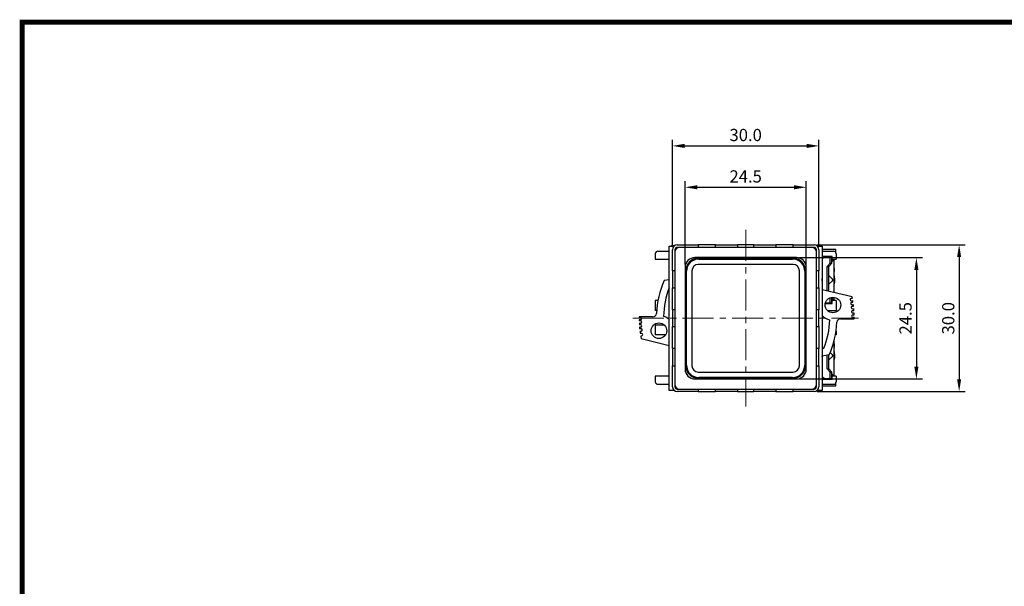
# Model space of a CAD drawing. Units: millimetres. Extents: x 2550 to 5155, y 589 to 2732.
# Drawn here: x 3902 to 4104, y 2239 to 2355 of the extents above; entities that cross this region are included whole.
import ezdxf

# ---------------------------------------------------------------- set-up
doc = ezdxf.new("R2010")
doc.units = ezdxf.units.MM
doc.linetypes.add('CENTER', pattern=[10.16, 6.35, -1.27, 1.27, -1.27])
doc.styles.get("Standard").update_dxf_attribs({"font": 'arial.ttf'})
doc.dimstyles.new('ISO-25', dxfattribs={"dimtxt": 2.5, "dimasz": 2.5, "dimexe": 1.25, "dimexo": 0.625, "dimtad": 1, "dimdec": 1, "dimtxsty": 'Standard', "dimcen": 2.5, "dimadec": 0, "dimazin": 0, "dimtfac": 1, "dimtdec": 1, "dimtmove": 0, "dimatfit": 3, "dimfxl": 0, "dimarcsym": 0})

# ---------------------------------------------------------------- blocks, each defined once
blk = doc.blocks.new('*D77')
at = {"color": 0, "lineweight": -2}
for p, q in [((4065.23, 2309.13), (4095.55, 2309.13)), ((4094.3, 2306.63), (4094.3, 2281.63)), ((4065.23, 2279.13), (4095.55, 2279.13))]:
    blk.add_line(p, q, dxfattribs=at)
at = {"color": 0}
for points in [[(4093.88, 2306.63), (4094.71, 2306.63), (4094.3, 2309.13)], [(4093.88, 2281.63), (4094.71, 2281.63), (4094.3, 2279.13)]]:
    blk.add_solid(points, dxfattribs=at)
at = {"layer": 'DEFPOINTS', "color": 0}
for p in [(4064.61, 2309.13), (4064.61, 2279.13), (4094.3, 2279.13)]:
    blk.add_point(p, dxfattribs=at)
at = {"color": 0, "insert": (4092.39, 2294.13), "char_height": 2.5, "attachment_point": 5, "rotation": 90}
blk.add_mtext('30.0', dxfattribs=at)
blk = doc.blocks.new('*D78')
at = {"color": 0, "lineweight": -2}
for p, q in [((4061.63, 2306.53), (4086.8, 2306.53)), ((4085.55, 2304.03), (4085.55, 2284.23)), ((4061.63, 2281.73), (4086.8, 2281.73))]:
    blk.add_line(p, q, dxfattribs=at)
at = {"color": 0}
for points in [[(4085.13, 2304.03), (4085.97, 2304.03), (4085.55, 2306.53)], [(4085.13, 2284.23), (4085.97, 2284.23), (4085.55, 2281.73)]]:
    blk.add_solid(points, dxfattribs=at)
at = {"layer": 'DEFPOINTS', "color": 0}
for p in [(4061.01, 2306.53), (4061.01, 2281.73), (4085.55, 2281.73)]:
    blk.add_point(p, dxfattribs=at)
at = {"color": 0, "insert": (4083.65, 2294.13), "char_height": 2.5, "attachment_point": 5, "rotation": 90}
blk.add_mtext('24.5', dxfattribs=at)
blk = doc.blocks.new('*D79')
at = {"color": 0, "lineweight": -2}
for p, q in [((4035.61, 2308.75), (4035.61, 2330.63)), ((4065.61, 2308.75), (4065.61, 2330.63)), ((4038.11, 2329.38), (4063.11, 2329.38))]:
    blk.add_line(p, q, dxfattribs=at)
at = {"color": 0}
for points in [[(4038.11, 2329.79), (4038.11, 2328.96), (4035.61, 2329.38)], [(4063.11, 2329.79), (4063.11, 2328.96), (4065.61, 2329.38)]]:
    blk.add_solid(points, dxfattribs=at)
at = {"layer": 'DEFPOINTS', "color": 0}
for p in [(4065.61, 2329.38), (4035.61, 2308.13), (4065.61, 2308.13)]:
    blk.add_point(p, dxfattribs=at)
at = {"color": 0, "insert": (4050.61, 2331.28), "char_height": 2.5, "attachment_point": 5}
blk.add_mtext('30.0', dxfattribs=at)
blk = doc.blocks.new('*D80')
at = {"color": 0, "lineweight": -2}
for p, q in [((4038.21, 2305.15), (4038.21, 2322.16)), ((4063.01, 2305.15), (4063.01, 2322.16)), ((4040.71, 2320.91), (4060.51, 2320.91))]:
    blk.add_line(p, q, dxfattribs=at)
at = {"color": 0}
for points in [[(4040.71, 2321.33), (4040.71, 2320.49), (4038.21, 2320.91)], [(4060.51, 2321.33), (4060.51, 2320.49), (4063.01, 2320.91)]]:
    blk.add_solid(points, dxfattribs=at)
at = {"layer": 'DEFPOINTS', "color": 0}
for p in [(4063.01, 2320.91), (4038.21, 2304.53), (4063.01, 2304.53)]:
    blk.add_point(p, dxfattribs=at)
at = {"color": 0, "insert": (4050.61, 2322.81), "char_height": 2.5, "attachment_point": 5}
blk.add_mtext('24.5', dxfattribs=at)

msp = doc.modelspace()

# ---------------------------------------------------------------- linework, layer by layer
at = {"color": 0, "linetype": 'CENTER', "lineweight": 13}
for p, q in [((4050.61, 2312.2), (4050.61, 2276.05)), ((4027.53, 2294.13), (4073.68, 2294.13))]:
    msp.add_line(p, q, dxfattribs=at)
at = {"color": 0, "linetype": 'Continuous'}
for p, q in [((4032.61, 2307.83), (4034.96, 2307.83)), ((4034.96, 2279.38), (4034.96, 2308.88)), ((4034.96, 2308.88), (4035.95, 2308.88)), ((4035.61, 2308.98), (4036.08, 2308.98)), ((4035.61, 2303.83), (4035.61, 2308.13)), ((4036.11, 2308.13), (4036.11, 2307.63)), ((4036.11, 2307.63), (4036.11, 2280.63)), ((4036.61, 2309.13), (4040.91, 2309.13)), ((4037.11, 2308.63), (4036.61, 2308.63)), ((4064.11, 2308.63), (4037.11, 2308.63)), ((4044.41, 2309.13), (4040.91, 2309.13)), ((4040.91, 2309.13), (4040.91, 2308.63)), ((4041.26, 2309.13), (4041.26, 2309.13)), ((4044.41, 2309.13), (4048.91, 2309.13)), ((4044.41, 2308.63), (4044.41, 2309.13)), ((4052.31, 2309.13), (4048.91, 2309.13)), ((4048.91, 2309.13), (4048.91, 2308.63)), ((4052.31, 2309.13), (4056.81, 2309.13)), ((4052.31, 2308.63), (4052.31, 2309.13)), ((4060.31, 2309.13), (4056.81, 2309.13)), ((4056.81, 2309.13), (4056.81, 2308.63)), ((4059.95, 2309.13), (4059.95, 2309.13)), ((4060.31, 2309.13), (4064.61, 2309.13)), ((4060.31, 2308.63), (4060.31, 2309.13)), ((4064.61, 2308.63), (4064.11, 2308.63)), ((4065.11, 2307.63), (4065.11, 2308.13)), ((4065.11, 2280.63), (4065.11, 2307.63)), ((4065.13, 2308.98), (4065.61, 2308.98)), ((4065.27, 2308.88), (4066.26, 2308.88)), ((4066.08, 2308.98), (4065.61, 2308.98)), ((4065.61, 2308.13), (4065.61, 2303.83)), ((4066.08, 2308.88), (4066.08, 2308.98)), ((4066.26, 2308.88), (4066.26, 2279.38)), ((4069.08, 2308.18), (4066.26, 2308.18)), ((4066.26, 2307.83), (4068.61, 2307.83)), ((4069.08, 2307.48), (4069.08, 2308.18)), ((4032.11, 2307.33), (4032.11, 2306.18)), ((4032.11, 2306.18), (4034.96, 2306.18)), ((4061.01, 2306.53), (4040.21, 2306.53)), ((4040.86, 2306.38), (4060.36, 2306.38)), ((4041.01, 2306.23), (4060.21, 2306.23)), ((4068.31, 2306.75), (4066.26, 2306.75)), ((4066.42, 2306.38), (4066.26, 2306.21)), ((4067.92, 2306.68), (4067.08, 2306.68)), ((4067.26, 2304.68), (4067.92, 2305.38)), ((4067.6, 2304.68), (4068.26, 2305.38)), ((4067.92, 2305.38), (4067.92, 2306.68)), ((4067.92, 2306.68), (4068.26, 2306.68)), ((4067.92, 2305.38), (4068.26, 2305.38)), ((4068.26, 2305.38), (4068.26, 2306.68)), ((4068.26, 2306.18), (4068.31, 2306.18)), ((4068.26, 2305.98), (4068.6, 2305.98)), ((4068.33, 2305.78), (4068.26, 2305.71)), ((4068.31, 2306.18), (4068.31, 2306.75)), ((4068.31, 2306.18), (4069.11, 2306.18)), ((4068.36, 2305.8), (4068.33, 2305.78)), ((4068.6, 2305.98), (4068.63, 2305.98)), ((4068.6, 2305.98), (4068.6, 2305.98)), ((4068.69, 2299.37), (4068.69, 2305.91)), ((4069.11, 2307.33), (4069.11, 2306.18)), ((4035.61, 2303.83), (4035.61, 2300.33)), ((4036.11, 2303.83), (4035.61, 2303.83)), ((4035.61, 2303.47), (4035.61, 2303.47)), ((4038.21, 2304.53), (4038.21, 2283.73)), ((4038.36, 2284.38), (4038.36, 2303.88)), ((4038.51, 2284.53), (4038.51, 2303.73)), ((4039.61, 2303.83), (4039.61, 2284.43)), ((4060.31, 2305.13), (4040.91, 2305.13)), ((4061.61, 2284.43), (4061.61, 2303.83)), ((4062.71, 2303.73), (4062.71, 2284.53)), ((4062.86, 2303.88), (4062.86, 2284.38)), ((4063.01, 2283.73), (4063.01, 2304.53)), ((4065.61, 2303.83), (4065.11, 2303.83)), ((4065.61, 2300.33), (4065.61, 2303.83)), ((4065.61, 2303.47), (4065.61, 2303.47)), ((4067.26, 2304.68), (4067.6, 2304.68)), ((4067.26, 2299.72), (4067.26, 2304.68)), ((4067.6, 2299.64), (4067.6, 2304.68)), ((4034.96, 2301.99), (4033.94, 2301.84)), ((4068.44, 2301.98), (4068.6, 2301.98)), ((4035.61, 2300.33), (4036.11, 2300.33)), ((4035.61, 2295.83), (4035.61, 2300.33)), ((4065.11, 2300.33), (4065.61, 2300.33)), ((4065.61, 2300.33), (4065.61, 2295.83)), ((4072.39, 2298.48), (4066.26, 2299.96)), ((4032.64, 2297.73), (4032.11, 2297.73)), ((4032.11, 2297.73), (4032.11, 2295.73)), ((4067.92, 2297.28), (4067.92, 2298.34)), ((4068.26, 2297.28), (4068.26, 2298.43)), ((4068.33, 2298.18), (4068.26, 2298.25)), ((4068.6, 2297.98), (4068.26, 2297.98)), ((4068.31, 2297.73), (4068.26, 2297.73)), ((4069.11, 2297.73), (4068.31, 2297.73)), ((4068.31, 2297.15), (4068.31, 2297.73)), ((4068.33, 2298.18), (4068.36, 2298.15)), ((4068.6, 2297.98), (4068.63, 2297.98)), ((4068.6, 2297.98), (4068.6, 2297.98)), ((4068.69, 2298.04), (4068.69, 2298.43)), ((4069.11, 2297.73), (4069.11, 2295.73)), ((4072.2, 2298.19), (4072.44, 2298.23)), ((4072.27, 2297.7), (4072.52, 2297.74)), ((4072.32, 2297.39), (4072.57, 2297.43)), ((4032.37, 2295.73), (4032.11, 2295.73)), ((4035.61, 2295.83), (4035.61, 2292.43)), ((4036.11, 2295.83), (4035.61, 2295.83)), ((4065.61, 2295.83), (4065.11, 2295.83)), ((4065.61, 2292.43), (4065.61, 2295.83)), ((4066.9, 2297.15), (4068.31, 2297.15)), ((4067.09, 2297.28), (4067.92, 2297.28)), ((4067.33, 2295.73), (4069.11, 2295.73)), ((4067.92, 2297.28), (4068.26, 2297.28)), ((4072.39, 2296.9), (4072.64, 2296.93)), ((4072.46, 2296.58), (4072.68, 2296.59)), ((4072.47, 2296.08), (4072.73, 2296.09)), ((4072.5, 2295.71), (4072.75, 2295.73)), ((4031.57, 2294.42), (4028.81, 2294.44)), ((4029.07, 2294.3), (4028.81, 2294.31)), ((4029.05, 2293.8), (4028.81, 2293.81)), ((4029.08, 2293.57), (4028.82, 2293.57)), ((4070.04, 2294.03), (4072.8, 2294.01)), ((4072.54, 2295.22), (4072.78, 2295.24)), ((4072.55, 2294.83), (4072.8, 2294.83)), ((4072.56, 2294.33), (4072.8, 2294.34)), ((4029.07, 2293.07), (4028.84, 2293.07)), ((4029.12, 2292.8), (4028.85, 2292.79)), ((4029.13, 2292.3), (4028.89, 2292.29)), ((4029.16, 2291.97), (4028.93, 2291.94)), ((4029.24, 2291.48), (4028.98, 2291.44)), ((4033.96, 2292.73), (4032.11, 2292.73)), ((4032.11, 2292.73), (4032.11, 2290.73)), ((4035.61, 2292.43), (4036.11, 2292.43)), ((4035.61, 2287.93), (4035.61, 2292.43)), ((4065.11, 2292.43), (4065.61, 2292.43)), ((4065.61, 2292.43), (4065.61, 2287.93)), ((4069.11, 2291.51), (4069.11, 2290.73)), ((4029.24, 2291.01), (4029.05, 2290.99)), ((4029.33, 2290.52), (4029.13, 2290.49)), ((4029.22, 2289.97), (4034.96, 2288.59)), ((4034.22, 2290.73), (4032.11, 2290.73)), ((4068.69, 2282.54), (4068.69, 2289.5)), ((4069.11, 2290.73), (4068.97, 2290.73)), ((4035.61, 2287.93), (4035.61, 2284.43)), ((4036.11, 2287.93), (4035.61, 2287.93)), ((4065.61, 2287.93), (4065.11, 2287.93)), ((4065.61, 2284.43), (4065.61, 2287.93)), ((4066.26, 2287.92), (4066.61, 2287.98)), ((4067.67, 2286.62), (4066.26, 2286.41)), ((4066.26, 2286.21), (4066.27, 2286.41)), ((4067.26, 2283.78), (4067.26, 2286.55)), ((4067.6, 2283.78), (4067.6, 2286.61)), ((4067.87, 2287.1), (4068.36, 2286.65)), ((4068.44, 2286.48), (4068.6, 2286.48)), ((4035.61, 2284.78), (4035.61, 2284.78)), ((4035.61, 2284.43), (4036.11, 2284.43)), ((4035.61, 2280.13), (4035.61, 2284.43)), ((4065.11, 2284.43), (4065.61, 2284.43)), ((4065.61, 2284.78), (4065.61, 2284.78)), ((4065.61, 2284.43), (4065.61, 2280.13)), ((4067.26, 2283.78), (4067.6, 2283.78)), ((4067.92, 2283.08), (4067.26, 2283.78)), ((4068.26, 2283.08), (4067.6, 2283.78)), ((4034.96, 2282.28), (4032.11, 2282.28)), ((4032.11, 2282.28), (4032.11, 2281.13)), ((4040.21, 2281.73), (4061.01, 2281.73)), ((4060.36, 2281.88), (4040.86, 2281.88)), ((4040.91, 2283.13), (4060.31, 2283.13)), ((4060.21, 2282.03), (4041.01, 2282.03)), ((4066.26, 2282.25), (4066.43, 2282.06)), ((4066.26, 2281.7), (4068.31, 2281.7)), ((4067.09, 2281.78), (4067.92, 2281.78)), ((4067.92, 2283.08), (4068.26, 2283.08)), ((4067.92, 2281.78), (4067.92, 2283.08)), ((4067.92, 2281.78), (4068.26, 2281.78)), ((4068.26, 2281.78), (4068.26, 2283.08)), ((4068.33, 2282.68), (4068.26, 2282.75)), ((4068.6, 2282.48), (4068.26, 2282.48)), ((4068.31, 2282.28), (4068.26, 2282.28)), ((4069.11, 2282.28), (4068.31, 2282.28)), ((4068.31, 2281.7), (4068.31, 2282.28)), ((4068.33, 2282.68), (4068.36, 2282.65)), ((4068.6, 2282.48), (4068.63, 2282.48)), ((4068.6, 2282.48), (4068.6, 2282.48)), ((4069.11, 2282.28), (4069.11, 2281.13)), ((4032.61, 2280.63), (4034.96, 2280.63)), ((4035.95, 2279.38), (4034.96, 2279.38)), ((4036.11, 2280.63), (4036.11, 2280.13)), ((4036.61, 2279.63), (4037.11, 2279.63)), ((4037.11, 2279.63), (4064.11, 2279.63)), ((4040.91, 2279.63), (4040.91, 2279.13)), ((4044.41, 2279.13), (4044.41, 2279.63)), ((4048.91, 2279.63), (4048.91, 2279.13)), ((4052.31, 2279.13), (4052.31, 2279.63)), ((4056.81, 2279.63), (4056.81, 2279.13)), ((4060.31, 2279.13), (4060.31, 2279.63)), ((4064.11, 2279.63), (4064.61, 2279.63)), ((4065.11, 2280.13), (4065.11, 2280.63)), ((4066.26, 2279.38), (4065.27, 2279.38)), ((4066.26, 2280.63), (4068.61, 2280.63)), ((4066.26, 2280.28), (4069.08, 2280.28)), ((4069.08, 2280.28), (4069.08, 2280.97)), ((4040.91, 2279.13), (4036.61, 2279.13)), ((4040.91, 2279.13), (4044.41, 2279.13)), ((4041.26, 2279.13), (4041.26, 2279.13)), ((4048.91, 2279.13), (4044.41, 2279.13)), ((4048.91, 2279.13), (4052.31, 2279.13)), ((4056.81, 2279.13), (4052.31, 2279.13)), ((4056.81, 2279.13), (4060.31, 2279.13)), ((4059.95, 2279.13), (4059.95, 2279.13)), ((4064.61, 2279.13), (4060.31, 2279.13))]:
    msp.add_line(p, q, dxfattribs=at)
at = {"const_width": 1}
msp.add_lwpolyline([(3902.53, 2079.68), (3902.53, 2354.68), (4286.56, 2354.68), (4286.56, 2079.68)], close=True, dxfattribs=at)
at = {"color": 0, "linetype": 'Continuous', "flags": 128}
for points in [[(4067.08, 2306.68), (4066.99, 2306.67), (4066.9, 2306.66), (4066.81, 2306.63), (4066.72, 2306.6), (4066.64, 2306.56), (4066.56, 2306.51), (4066.49, 2306.45), (4066.42, 2306.38)], [(4068.6, 2305.98), (4068.59, 2305.97), (4068.57, 2305.97), (4068.53, 2305.95), (4068.49, 2305.91), (4068.43, 2305.86), (4068.36, 2305.8)], [(4068.63, 2305.98), (4068.68, 2305.96), (4068.69, 2305.91)], [(4068.63, 2305.64), (4068.68, 2304.86), (4068.69, 2304.05), (4068.68, 2303.18), (4068.63, 2302.31)], [(4066.26, 2301.71), (4066.27, 2301.98), (4066.26, 2302.24)], [(4067.6, 2302.85), (4067.61, 2302.85), (4068.36, 2302.15)], [(4067.6, 2301.1), (4067.61, 2301.1), (4068.36, 2301.8)], [(4068.44, 2301.98), (4068.41, 2302.06), (4068.36, 2302.15)], [(4068.36, 2301.8), (4068.41, 2301.88), (4068.44, 2301.98)], [(4068.69, 2300.88), (4068.72, 2300.97), (4068.84, 2301.54), (4068.86, 2302.12), (4068.79, 2302.7), (4068.69, 2303.05)], [(4068.36, 2298.15), (4068.39, 2298.13), (4068.46, 2298.07), (4068.51, 2298.02), (4068.55, 2298), (4068.58, 2297.98), (4068.6, 2297.98)], [(4068.69, 2298.04), (4068.68, 2297.99), (4068.63, 2297.98)], [(4066.93, 2297.29), (4067, 2297.28), (4067.09, 2297.28)], [(4068.66, 2289.59), (4068.68, 2289.36), (4068.69, 2288.55), (4068.68, 2287.68), (4068.63, 2286.81)], [(4068.69, 2285.38), (4068.72, 2285.47), (4068.84, 2286.04), (4068.86, 2286.63), (4068.79, 2287.2), (4068.69, 2287.55)], [(4067.6, 2285.6), (4067.61, 2285.6), (4068.36, 2286.3)], [(4068.44, 2286.48), (4068.41, 2286.56), (4068.36, 2286.65)], [(4068.36, 2286.3), (4068.41, 2286.38), (4068.44, 2286.48)], [(4066.43, 2282.06), (4066.5, 2282), (4066.57, 2281.94), (4066.65, 2281.89), (4066.73, 2281.85), (4066.82, 2281.82), (4066.91, 2281.8), (4067, 2281.78), (4067.09, 2281.78)], [(4068.36, 2282.65), (4068.39, 2282.63), (4068.46, 2282.57), (4068.51, 2282.52), (4068.55, 2282.5), (4068.58, 2282.48), (4068.6, 2282.48)], [(4068.69, 2282.54), (4068.68, 2282.49), (4068.63, 2282.48)]]:
    msp.add_lwpolyline(points, dxfattribs=at)
at = {"color": 0, "linetype": 'Continuous'}
for centre in [(4068.47, 2296.84), (4032.86, 2291.57)]:
    msp.add_circle(centre, 1.6, dxfattribs=at)
for centre, radius, start, end in [((4032.61, 2307.33), 0.5, 90, 180), ((4035.61, 2308.48), 0.5, 90, 126.8699), ((4036.61, 2308.13), 1, 90, 180), ((4036.61, 2308.13), 0.5, 90, 180), ((4037.11, 2307.63), 1, 90, 180), ((4064.11, 2307.63), 1, 0, 90), ((4064.61, 2308.13), 1, 0, 90), ((4064.61, 2308.13), 0.5, 0, 90), ((4065.61, 2308.48), 0.5, 53.1301, 90), ((4068.61, 2307.33), 0.5, 0, 90), ((4040.21, 2304.53), 2, 90, 180), ((4040.86, 2303.88), 2.5, 90, 180), ((4041.01, 2303.73), 2.5, 90, 180), ((4040.21, 2304.53), 1.5, 98.2628, 171.7372), ((4050.61, 2294.13), 12.3, 84.8321, 95.1679), ((4060.21, 2303.73), 2.5, 0, 90), ((4060.36, 2303.88), 2.5, 0, 90), ((4061.01, 2304.53), 2, 0, 90), ((4061.01, 2304.53), 1.5, 8.2628, 81.7372), ((4040.91, 2303.83), 1.3, 90, 180), ((4060.31, 2303.83), 1.3, 0, 90), ((4050.81, 2294.23), 18.5, 155.7088, 177.1964), ((4050.81, 2294.23), 17, 158.8046, 179.015), ((4072.23, 2297.95), 0.25, 98.4292, 278.4292), ((4072.36, 2297.15), 0.25, 98.4292, 278.4292), ((4050.81, 2294.23), 22, 10.4884, 11.1491), ((4050.81, 2294.23), 22, 8.376, 9.1858), ((4072.45, 2296.33), 0.25, 89.4887, 273.959), ((4072.52, 2295.47), 0.25, 94.1494, 274.5635), ((4050.81, 2294.23), 22, 6.1746, 7.0737), ((4050.81, 2294.23), 22, 3.928, 4.8739), ((4050.81, 2294.23), 22, 179.4292, 179.7809), ((4050.81, 2294.23), 22, 181.0841, 181.6996), ((4029.06, 2294.05), 0.25, 268.1491, 88.1491), ((4029.08, 2293.32), 0.25, 268.8893, 88.8893), ((4031.58, 2295.17), 0.75, 269.4292, 357.1964), ((4032.86, 2291.57), 3.1, 47.4741, 72.1957), ((4068.47, 2296.84), 3.1, 224.3766, 257.5056), ((4050.81, 2294.23), 17, 338.4292, 358.6224), ((4050.81, 2294.23), 18.5, 335.7088, 357.1964), ((4070.03, 2293.28), 0.75, 89.4292, 177.1964), ((4072.55, 2294.58), 0.25, 90.4138, 272.5976), ((4050.81, 2294.23), 22, 1.5679, 2.6302), ((4050.81, 2294.23), 22, 359.4292, 0.2901), ((4050.81, 2294.23), 22, 183.0042, 183.7331), ((4050.81, 2294.23), 22, 185.0375, 185.9749), ((4050.81, 2294.23), 22, 187.2772, 188.4692), ((4029.12, 2292.55), 0.25, 271.0133, 91.0133), ((4029.2, 2291.72), 0.25, 278.4292, 100.6839), ((4050.81, 2294.23), 22, 189.7709, 191.1491), ((4029.29, 2290.77), 0.25, 278.4292, 100.9196), ((4040.21, 2283.73), 2, 180, 270), ((4040.86, 2284.38), 2.5, 180, 270), ((4041.01, 2284.53), 2.5, 180, 270), ((4040.21, 2283.73), 1.5, 188.2628, 261.7372), ((4040.91, 2284.43), 1.3, 180, 270), ((4060.21, 2284.53), 2.5, 270, 0), ((4060.31, 2284.43), 1.3, 270, 0), ((4060.36, 2284.38), 2.5, 270, 0), ((4061.01, 2283.73), 2, 270, 0), ((4061.01, 2283.73), 1.5, 278.2628, 351.7372), ((4050.61, 2294.13), 12.3, 264.8321, 275.1679), ((4032.61, 2281.13), 0.5, 180, 270), ((4036.61, 2280.13), 1, 180, 270), ((4037.11, 2280.63), 1, 180, 270), ((4036.61, 2280.13), 0.5, 180, 270), ((4064.11, 2280.63), 1, 270, 0), ((4064.61, 2280.13), 1, 270, 0), ((4064.61, 2280.13), 0.5, 270, 0), ((4068.61, 2281.13), 0.5, 270, 0)]:
    msp.add_arc(centre, radius, start, end, dxfattribs=at)

# ---------------------------------------------------------------- dimensions: what is measured, and where the dimension line sits
at = {"color": 0}
for base, p1, p2, text, picture, middle in [((4065.61, 2329.38), (4035.61, 2308.13), (4065.61, 2308.13), '30.0', '*D79', (4050.61, 2331.28)), ((4063.01, 2320.91), (4038.21, 2304.53), (4063.01, 2304.53), '24.5', '*D80', (4050.61, 2322.81))]:
    dim = msp.add_linear_dim(base=base, p1=p1, p2=p2, text=text, dimstyle='ISO-25', dxfattribs=at)
    dim.commit()
    dim.dimension.update_dxf_attribs({"geometry": picture, "text_midpoint": middle})
for base, p1, p2, text, picture, middle in [((4094.3, 2279.13), (4064.61, 2309.13), (4064.61, 2279.13), '30.0', '*D77', (4092.39, 2294.13)), ((4085.55, 2281.73), (4061.01, 2306.53), (4061.01, 2281.73), '24.5', '*D78', (4083.65, 2294.13))]:
    dim = msp.add_linear_dim(base=base, p1=p1, p2=p2, angle=90, text=text, dimstyle='ISO-25', dxfattribs=at)
    dim.commit()
    dim.dimension.update_dxf_attribs({"geometry": picture, "text_midpoint": middle})

doc.saveas('drawing.dxf')
